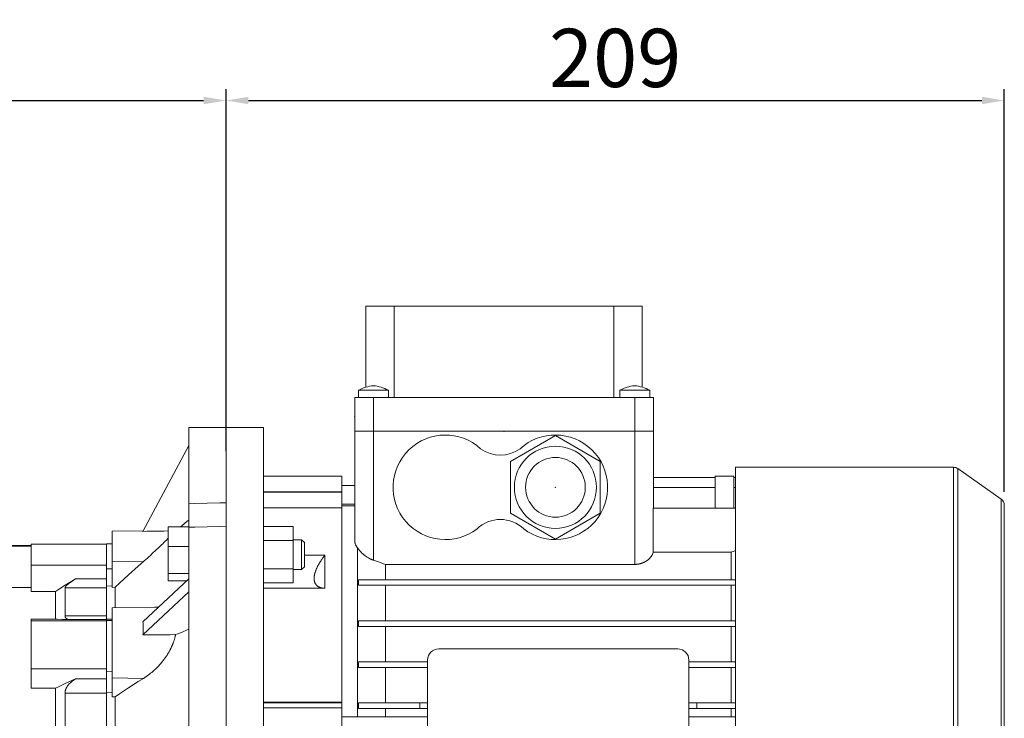
# Model space of a CAD drawing. Extents: x 15 to 2469, y -96 to 1674.
# Drawn here: x 1085 to 1348, y 789 to 976 of the extents above; entities that cross this region are included whole.
import ezdxf

# ---------------------------------------------------------------- set-up
doc = ezdxf.new("R2010")
doc.units = 0
doc.header["$MEASUREMENT"] = 0
doc.styles.add('MX_NOTE_STANDARD', font='txt.shx', dxfattribs={"height": 3.15, "bigfont": 'extfont.shx'})
doc.dimstyles.new('MXDIMSTYLE', dxfattribs={"dimtxt": 3.15, "dimasz": 2.5, "dimexe": 1.5, "dimexo": 1, "dimgap": 1, "dimtad": 1, "dimdec": 4, "dimdsep": 46, "dimtxsty": 'MX_NOTE_STANDARD', "dimcen": 2.5, "dimadec": 0, "dimazin": 0, "dimtfac": 1, "dimtdec": 4, "dimtmove": 2, "dimatfit": 3, "dimfxl": 0, "dimtolj": 1, "dimarcsym": 0})

# ---------------------------------------------------------------- blocks, each defined once
blk = doc.blocks.new('*D130')
at = {"color": 3, "linetype": 'Continuous', "lineweight": -2}
for p, q in [((818.79, 882.41), (818.79, 957.15)), ((1139.79, 860.23), (1139.79, 957.15)), ((824.79, 954.15), (1133.79, 954.15))]:
    blk.add_line(p, q, dxfattribs=at)
at = {"color": 3}
for points in [[(824.79, 955.15), (824.79, 953.15), (818.79, 954.15)], [(1133.79, 953.15), (1133.79, 955.15), (1139.79, 954.15)]]:
    blk.add_solid(points, dxfattribs=at)
at = {"layer": 'DEFPOINTS', "color": 0}
for p in [(1139.79, 954.15), (818.79, 878.81), (1139.79, 856.63)]:
    blk.add_point(p, dxfattribs=at)
at = {"color": 3, "linetype": 'Continuous', "lineweight": 13, "insert": (979.29, 965.55), "char_height": 15.6, "attachment_point": 5}
blk.add_mtext('\\A1;321', dxfattribs=at)
blk = doc.blocks.new('*D153')
at = {"color": 3, "linetype": 'Continuous', "lineweight": -2}
for p, q in [((1139.79, 870.19), (1139.79, 957.15)), ((1348.29, 849.41), (1348.29, 957.15)), ((1145.79, 954.15), (1342.29, 954.15))]:
    blk.add_line(p, q, dxfattribs=at)
at = {"color": 3}
for points in [[(1145.79, 955.15), (1145.79, 953.15), (1139.79, 954.15)], [(1342.29, 953.15), (1342.29, 955.15), (1348.29, 954.15)]]:
    blk.add_solid(points, dxfattribs=at)
at = {"layer": 'DEFPOINTS', "color": 0}
for p in [(1348.29, 954.15), (1139.79, 866.59), (1348.29, 845.81)]:
    blk.add_point(p, dxfattribs=at)
at = {"color": 3, "linetype": 'Continuous', "lineweight": 13, "insert": (1244.04, 965.55), "char_height": 15.6, "attachment_point": 5}
blk.add_mtext('\\A1;209', dxfattribs=at)

msp = doc.modelspace()

# ---------------------------------------------------------------- linework, layer by layer
at = {"color": 7, "lineweight": 13}
for p, q in [((1177.29, 877.39), (1177.29, 899.09)), ((1177.29, 899.09), (1251.29, 899.09)), ((1184.85, 899.09), (1184.85, 874.59)), ((1243.73, 874.59), (1243.73, 899.09)), ((1251.29, 899.09), (1251.29, 877.39)), ((1175.29, 876.59), (1175.29, 874.59)), ((1175.29, 876.59), (1183.29, 876.59)), ((1183.29, 874.59), (1183.29, 876.59)), ((1245.29, 876.59), (1245.29, 874.59)), ((1245.29, 876.59), (1253.29, 876.59)), ((1253.29, 874.59), (1253.29, 876.59)), ((1174.29, 874.59), (1174.29, 865.59)), ((1174.29, 874.59), (1254.29, 874.59)), ((1179.29, 874.59), (1179.29, 865.59)), ((1249.29, 874.59), (1249.29, 865.59)), ((1254.29, 874.59), (1254.29, 865.59)), ((1149.79, 866.59), (1139.79, 866.59)), ((1149.79, 866.59), (1149.79, 706.59)), ((1174.29, 865.59), (1254.29, 865.59)), ((1174.29, 865.59), (1174.29, 836.16)), ((1179.29, 865.59), (1179.29, 831.07)), ((1249.29, 865.59), (1254.29, 865.59)), ((1249.29, 865.59), (1249.29, 829.95)), ((1254.29, 865.59), (1254.29, 845.04)), ((1228.04, 864.44), (1216.04, 857.52)), ((1240.04, 857.52), (1228.04, 864.44)), ((1216.04, 857.52), (1216.04, 843.66)), ((1240.04, 843.66), (1240.04, 857.52)), ((1334.68, 855.94), (1276.29, 855.94)), ((1276.29, 717.24), (1276.29, 855.94)), ((1334.68, 717.24), (1334.68, 855.94)), ((1347.44, 847.45), (1335.83, 855.58)), ((1335.83, 717.6), (1335.83, 855.58)), ((1170.79, 853.59), (1149.79, 853.59)), ((1170.79, 845.13), (1170.79, 853.59)), ((1254.29, 853.21), (1270.79, 853.21)), ((1270.79, 845.04), (1270.79, 853.57)), ((1275.79, 853.57), (1270.79, 853.57)), ((1275.79, 845.04), (1275.79, 853.57)), ((1275.79, 853.21), (1276.29, 853.21)), ((1149.79, 849.39), (1170.79, 849.39)), ((1174.29, 851.09), (1170.79, 851.09)), ((1254.29, 850.55), (1270.79, 850.55)), ((1275.79, 850.55), (1276.29, 850.55)), ((1149.79, 849.27), (1170.79, 849.27)), ((1347.44, 725.73), (1347.44, 847.45)), ((1170.79, 845.13), (1149.79, 845.13)), ((1170.79, 846.09), (1174.29, 846.09)), ((1174.29, 845.59), (1170.79, 845.59)), ((1170.79, 845.59), (1170.79, 789.09)), ((1254.23, 833.24), (1254.23, 845.04)), ((1254.23, 845.04), (1276.29, 845.04)), ((1348.29, 727.37), (1348.29, 845.81)), ((1216.04, 843.66), (1228.04, 836.73)), ((1228.04, 836.73), (1240.04, 843.66)), ((1149.79, 840.06), (1157.79, 840.06)), ((1157.79, 825.04), (1157.79, 840.06)), ((1149.79, 836.3), (1157.79, 836.3)), ((1160.02, 836.55), (1157.79, 836.55)), ((1160.79, 835.78), (1160.02, 836.55)), ((1160.02, 836.55), (1160.02, 828.55)), ((1160.79, 835.78), (1160.79, 829.32)), ((1175.04, 834.35), (1175.04, 789.09)), ((1160.79, 832.45), (1166.29, 832.45)), ((1166.29, 832.45), (1166.29, 823.55)), ((1254.23, 833.24), (1275.08, 833.24)), ((1275.08, 833.24), (1275.08, 825.84)), ((1149.79, 828.8), (1157.79, 828.8)), ((1157.79, 828.55), (1160.02, 828.55)), ((1160.02, 828.55), (1160.79, 829.32)), ((1182.5, 829.95), (1249.29, 829.95)), ((1182.5, 829.95), (1182.5, 825.84)), ((1175.29, 824.34), (1175.29, 825.84)), ((1175.29, 825.84), (1276.29, 825.84)), ((1149.79, 825.04), (1157.79, 825.04)), ((1166.29, 823.55), (1149.79, 823.55)), ((1175.29, 824.34), (1276.29, 824.34)), ((1182.5, 824.34), (1182.5, 814.84)), ((1275.08, 824.34), (1275.08, 814.84)), ((1175.29, 813.34), (1175.29, 814.84)), ((1175.29, 814.84), (1276.29, 814.84)), ((1175.29, 813.34), (1276.29, 813.34)), ((1182.5, 813.34), (1182.5, 803.84)), ((1275.08, 813.34), (1275.08, 803.84)), ((1196.79, 807.34), (1260.79, 807.34)), ((1175.29, 802.34), (1175.29, 803.84)), ((1175.29, 803.84), (1193.79, 803.84)), ((1175.29, 802.34), (1193.79, 802.34)), ((1182.5, 802.34), (1182.5, 792.84)), ((1193.79, 763.34), (1193.79, 804.34)), ((1263.79, 804.34), (1263.79, 763.34)), ((1263.79, 803.84), (1276.29, 803.84)), ((1263.79, 802.34), (1276.29, 802.34)), ((1275.08, 802.34), (1275.08, 792.84)), ((1149.79, 793.09), (1170.79, 793.09)), ((1149.79, 792.87), (1170.79, 792.87)), ((1149.79, 791.52), (1170.79, 791.52)), ((1170.79, 780.09), (1170.79, 793.09)), ((1175.29, 791.34), (1175.29, 792.84)), ((1175.29, 792.84), (1193.79, 792.84)), ((1175.29, 791.34), (1193.79, 791.34)), ((1182.5, 791.34), (1182.5, 789.09)), ((1191.69, 791.34), (1191.69, 792.84)), ((1263.79, 792.84), (1276.29, 792.84)), ((1263.79, 791.34), (1276.29, 791.34)), ((1265.89, 792.84), (1265.89, 791.34)), ((1275.08, 791.34), (1275.08, 789.09)), ((1193.79, 789.09), (1170.79, 789.09)), ((1276.29, 789.09), (1263.79, 789.09))]:
    msp.add_line(p, q, dxfattribs=at)
at = {"lineweight": 13}
for p, q in [((1129.79, 707.04), (1129.79, 866.59)), ((1139.79, 866.59), (1129.79, 866.59)), ((1139.79, 707.04), (1139.79, 866.59)), ((1129.79, 861.81), (1117.54, 838.78)), ((1129.79, 846.19), (1131.45, 846.23)), ((1131.45, 846.23), (1134.78, 846.32)), ((1134.78, 846.32), (1138.12, 846.4)), ((1138.12, 846.4), (1139.79, 846.44)), ((1129.42, 841.48), (1128.7, 840.89)), ((1129.79, 841.78), (1129.42, 841.48)), ((1117.64, 838.96), (1109.29, 838.81)), ((1109.29, 838.81), (1109.29, 823.8)), ((1117.54, 838.78), (1118.66, 838.8)), ((1118.66, 838.8), (1120.91, 838.84)), ((1120.91, 838.84), (1123.16, 838.88)), ((1123.16, 838.88), (1124.29, 838.9)), ((1124.29, 840.03), (1124.29, 825.53)), ((1129.79, 840.03), (1124.29, 840.03)), ((1127.98, 840.31), (1127.63, 840.02)), ((1128.7, 840.89), (1127.98, 840.31)), ((1131.45, 839.94), (1129.79, 839.9)), ((1134.78, 840.02), (1131.45, 839.94)), ((1138.12, 840.11), (1134.78, 840.02)), ((1139.79, 840.15), (1138.12, 840.11)), ((1123.83, 836.47), (1123.51, 836.15)), ((1124.14, 836.78), (1123.83, 836.47)), ((1124.3, 836.93), (1124.14, 836.78)), ((1087.59, 835.01), (1068.29, 835.01)), ((1068.29, 834.8), (1087.59, 834.8)), ((1107.79, 835.34), (1087.59, 835.34)), ((1087.59, 822.66), (1087.59, 835.34)), ((1109.29, 835.49), (1107.79, 835.46)), ((1107.79, 815.26), (1107.79, 835.46)), ((1121.07, 833.8), (1120.69, 833.45)), ((1121.25, 833.98), (1121.07, 833.8)), ((1121.43, 834.15), (1121.25, 833.98)), ((1121.79, 834.49), (1121.43, 834.15)), ((1122.13, 834.82), (1121.79, 834.49)), ((1122.48, 835.15), (1122.13, 834.82)), ((1122.83, 835.49), (1122.48, 835.15)), ((1123.17, 835.82), (1122.83, 835.49)), ((1123.34, 835.99), (1123.17, 835.82)), ((1123.51, 836.15), (1123.34, 835.99)), ((1129.79, 834.72), (1124.29, 834.72)), ((1117.88, 830.89), (1117.67, 830.7)), ((1118.3, 831.26), (1117.88, 830.89)), ((1118.72, 831.63), (1118.3, 831.26)), ((1118.92, 831.82), (1118.72, 831.63)), ((1119.13, 832.01), (1118.92, 831.82)), ((1119.53, 832.37), (1119.13, 832.01)), ((1119.92, 832.74), (1119.53, 832.37)), ((1120.31, 833.1), (1119.92, 832.74)), ((1120.69, 833.45), (1120.31, 833.1)), ((1107.79, 829.76), (1087.59, 829.76)), ((1107.79, 826.07), (1107.79, 829.76)), ((1107.79, 828.77), (1109.29, 828.77)), ((1109.29, 830.66), (1117.67, 830.7)), ((1116.3, 829.48), (1113.7, 827.13)), ((1117.67, 830.7), (1116.3, 829.48)), ((1099.47, 826.07), (1098.53, 825.49)), ((1098.71, 825.55), (1098.81, 825.63)), ((1098.81, 825.63), (1098.92, 825.7)), ((1098.92, 825.7), (1099.14, 825.85)), ((1099.14, 825.85), (1099.36, 826)), ((1099.36, 826), (1099.47, 826.07)), ((1107.79, 826.07), (1099.47, 826.07)), ((1113.7, 827.13), (1111.25, 824.89)), ((1129.79, 826.05), (1117.54, 814.53)), ((1129.79, 827.47), (1124.29, 827.47)), ((1081.43, 823.77), (1087.59, 823.77)), ((1094.95, 823.22), (1094.09, 822.67)), ((1096.71, 824.34), (1094.95, 823.22)), ((1096.67, 823.71), (1096.68, 823.72)), ((1096.67, 823.69), (1096.67, 823.71)), ((1096.67, 823.68), (1096.67, 823.69)), ((1096.67, 823.66), (1096.67, 823.68)), ((1096.67, 823.68), (1096.67, 823.68)), ((1096.67, 823.65), (1096.67, 823.66)), ((1096.67, 823.64), (1096.67, 823.65)), ((1107.79, 823.64), (1096.67, 823.64)), ((1096.67, 823.64), (1096.67, 816.17)), ((1096.68, 823.74), (1096.69, 823.75)), ((1096.68, 823.72), (1096.68, 823.74)), ((1096.69, 823.77), (1096.7, 823.78)), ((1096.69, 823.75), (1096.69, 823.77)), ((1096.7, 823.78), (1096.71, 823.8)), ((1096.7, 823.78), (1096.7, 823.78)), ((1098.53, 825.49), (1096.71, 824.34)), ((1096.71, 823.8), (1096.72, 823.82)), ((1096.72, 823.82), (1096.73, 823.83)), ((1096.73, 823.83), (1096.74, 823.85)), ((1096.74, 823.85), (1096.75, 823.87)), ((1096.75, 823.88), (1096.76, 823.89)), ((1096.75, 823.87), (1096.75, 823.88)), ((1096.76, 823.89), (1096.77, 823.91)), ((1096.77, 823.91), (1096.78, 823.93)), ((1096.78, 823.93), (1096.79, 823.93)), ((1096.79, 823.93), (1096.8, 823.94)), ((1096.8, 823.94), (1096.81, 823.96)), ((1096.81, 823.96), (1096.83, 823.98)), ((1096.83, 823.99), (1096.84, 824)), ((1096.83, 823.98), (1096.83, 823.99)), ((1096.84, 824), (1096.86, 824.02)), ((1096.86, 824.02), (1096.87, 824.04)), ((1096.87, 824.04), (1096.89, 824.06)), ((1096.89, 824.06), (1096.91, 824.08)), ((1096.91, 824.08), (1096.93, 824.1)), ((1096.93, 824.1), (1096.94, 824.12)), ((1096.94, 824.12), (1096.95, 824.13)), ((1096.95, 824.13), (1096.96, 824.15)), ((1096.96, 824.15), (1096.98, 824.17)), ((1096.98, 824.17), (1097.01, 824.19)), ((1097.01, 824.19), (1097.03, 824.21)), ((1097.03, 824.21), (1097.05, 824.23)), ((1097.05, 824.23), (1097.06, 824.25)), ((1097.06, 824.25), (1097.07, 824.26)), ((1097.07, 824.26), (1097.09, 824.28)), ((1097.09, 824.28), (1097.12, 824.3)), ((1097.12, 824.3), (1097.14, 824.32)), ((1097.14, 824.32), (1097.16, 824.35)), ((1097.16, 824.35), (1097.19, 824.37)), ((1097.19, 824.37), (1097.2, 824.38)), ((1097.2, 824.38), (1097.21, 824.39)), ((1097.21, 824.39), (1097.24, 824.42)), ((1097.24, 824.42), (1097.27, 824.44)), ((1097.27, 824.44), (1097.36, 824.52)), ((1097.36, 824.52), (1097.53, 824.67)), ((1097.53, 824.67), (1097.62, 824.74)), ((1097.62, 824.74), (1097.71, 824.82)), ((1097.71, 824.82), (1097.9, 824.97)), ((1097.9, 824.97), (1098.1, 825.12)), ((1098.1, 825.12), (1098.3, 825.26)), ((1098.3, 825.26), (1098.5, 825.41)), ((1098.5, 825.41), (1098.71, 825.55)), ((1107.79, 824.14), (1109.29, 824.17)), ((1110.08, 823.81), (1109.29, 823.8)), ((1111.25, 824.89), (1110.08, 823.81)), ((1110.08, 823.81), (1110.08, 818.34)), ((1129.24, 825.53), (1124.29, 825.53)), ((1087.59, 822.66), (1094.09, 822.66)), ((1094.09, 815.26), (1094.09, 822.67)), ((1129.79, 822.58), (1117.54, 811.06)), ((1120.65, 818.51), (1109.29, 818.31)), ((1109.29, 818.31), (1109.29, 794.51)), ((1120.65, 818.51), (1120.83, 818.51)), ((1120.83, 818.51), (1121.2, 818.51)), ((1121.2, 818.51), (1121.56, 818.48)), ((1121.56, 818.48), (1121.73, 818.47)), ((1087.59, 815.26), (1087.59, 796.79)), ((1094.09, 815.26), (1087.59, 815.26)), ((1094.09, 815.26), (1094.64, 815.24)), ((1094.64, 815.24), (1095.79, 815.21)), ((1095.79, 815.21), (1096.98, 815.17)), ((1107.79, 816.17), (1096.67, 816.17)), ((1096.67, 816.12), (1096.67, 816.17)), ((1096.67, 816.04), (1096.67, 816.12)), ((1096.69, 815.96), (1096.67, 816.04)), ((1096.7, 815.92), (1096.69, 815.96)), ((1096.71, 815.88), (1096.7, 815.92)), ((1096.73, 815.81), (1096.71, 815.88)), ((1096.77, 815.74), (1096.73, 815.81)), ((1096.81, 815.68), (1096.77, 815.74)), ((1096.85, 815.61), (1096.81, 815.68)), ((1096.9, 815.55), (1096.85, 815.61)), ((1096.93, 815.53), (1096.9, 815.55)), ((1096.95, 815.5), (1096.93, 815.53)), ((1097.01, 815.44), (1096.95, 815.5)), ((1096.98, 815.17), (1097.59, 815.15)), ((1097.08, 815.4), (1097.01, 815.44)), ((1097.15, 815.35), (1097.08, 815.4)), ((1097.22, 815.31), (1097.15, 815.35)), ((1097.3, 815.27), (1097.22, 815.31)), ((1097.34, 815.25), (1097.3, 815.27)), ((1097.38, 815.23), (1097.34, 815.25)), ((1097.46, 815.2), (1097.38, 815.23)), ((1097.55, 815.16), (1097.46, 815.2)), ((1097.59, 815.15), (1097.55, 815.16)), ((1097.59, 815.15), (1107.79, 815.15)), ((1107.79, 815.26), (1109.29, 815.28)), ((1107.79, 814.89), (1107.79, 815.15)), ((1107.79, 814.84), (1087.59, 814.84)), ((1109.29, 814.91), (1107.79, 814.89)), ((1107.79, 814.89), (1107.79, 758.74)), ((1117.54, 814.53), (1117.55, 814.44)), ((1117.55, 814.44), (1117.57, 814.27)), ((1117.57, 814.27), (1117.59, 814.09)), ((1117.59, 814.09), (1117.6, 814)), ((1117.6, 814), (1117.6, 813.91)), ((1117.6, 813.91), (1117.61, 813.73)), ((1117.61, 813.73), (1117.62, 813.55)), ((1117.62, 813.55), (1117.63, 813.36)), ((1117.63, 813.36), (1117.64, 813.17)), ((1117.64, 812.59), (1117.63, 812.4)), ((1117.64, 813.17), (1117.64, 812.98)), ((1117.64, 812.98), (1117.64, 812.89)), ((1117.64, 812.89), (1117.64, 812.79)), ((1117.64, 812.79), (1117.64, 812.59)), ((1129.79, 812.56), (1129.19, 812.32)), ((1117.55, 811.17), (1117.54, 811.06)), ((1117.54, 811.06), (1118.99, 811.08)), ((1117.57, 811.38), (1117.55, 811.17)), ((1117.59, 811.58), (1117.57, 811.38)), ((1117.6, 811.69), (1117.59, 811.58)), ((1117.61, 811.99), (1117.6, 811.79)), ((1117.6, 811.79), (1117.6, 811.69)), ((1117.62, 812.2), (1117.61, 811.99)), ((1117.63, 812.4), (1117.62, 812.2)), ((1118.99, 811.08), (1121.89, 811.1)), ((1121.89, 811.1), (1124.81, 811.13)), ((1124.81, 811.13), (1126.28, 811.14)), ((1125.96, 809.82), (1125.91, 809.69)), ((1125.98, 809.89), (1125.96, 809.82)), ((1126, 809.96), (1125.98, 809.89)), ((1126.04, 810.1), (1126, 809.96)), ((1126.07, 810.24), (1126.04, 810.1)), ((1126.11, 810.38), (1126.07, 810.24)), ((1126.15, 810.52), (1126.11, 810.38)), ((1126.18, 810.66), (1126.15, 810.52)), ((1126.19, 810.73), (1126.18, 810.66)), ((1126.21, 810.79), (1126.19, 810.73)), ((1126.24, 810.93), (1126.21, 810.79)), ((1126.27, 811.07), (1126.24, 810.93)), ((1126.28, 811.14), (1126.27, 811.07)), ((1126.85, 811.37), (1126.28, 811.14)), ((1128.01, 811.84), (1126.85, 811.37)), ((1129.19, 812.32), (1128.01, 811.84)), ((1124.89, 807.2), (1124.82, 807.07)), ((1124.95, 807.33), (1124.89, 807.2)), ((1125.02, 807.46), (1124.95, 807.33)), ((1125.05, 807.52), (1125.02, 807.46)), ((1125.08, 807.59), (1125.05, 807.52)), ((1125.14, 807.72), (1125.08, 807.59)), ((1125.2, 807.85), (1125.14, 807.72)), ((1125.26, 807.97), (1125.2, 807.85)), ((1125.32, 808.1), (1125.26, 807.97)), ((1125.37, 808.23), (1125.32, 808.1)), ((1125.4, 808.29), (1125.37, 808.23)), ((1125.43, 808.36), (1125.4, 808.29)), ((1125.48, 808.48), (1125.43, 808.36)), ((1125.53, 808.61), (1125.48, 808.48)), ((1125.56, 808.68), (1125.53, 808.61)), ((1125.58, 808.74), (1125.56, 808.68)), ((1125.63, 808.87), (1125.58, 808.74)), ((1125.68, 809.01), (1125.63, 808.87)), ((1125.71, 809.07), (1125.68, 809.01)), ((1125.73, 809.14), (1125.71, 809.07)), ((1125.78, 809.28), (1125.73, 809.14)), ((1125.83, 809.41), (1125.78, 809.28)), ((1125.87, 809.55), (1125.83, 809.41)), ((1125.91, 809.69), (1125.87, 809.55)), ((1123.2, 804.53), (1122.94, 804.19)), ((1123.72, 805.24), (1123.2, 804.53)), ((1124, 805.67), (1123.72, 805.24)), ((1124.08, 805.8), (1124, 805.67)), ((1124.16, 805.92), (1124.08, 805.8)), ((1124.2, 805.99), (1124.16, 805.92)), ((1124.24, 806.05), (1124.2, 805.99)), ((1124.31, 806.18), (1124.24, 806.05)), ((1124.39, 806.3), (1124.31, 806.18)), ((1124.46, 806.43), (1124.39, 806.3)), ((1124.54, 806.56), (1124.46, 806.43)), ((1124.61, 806.69), (1124.54, 806.56)), ((1124.65, 806.75), (1124.61, 806.69)), ((1124.68, 806.81), (1124.65, 806.75)), ((1124.75, 806.94), (1124.68, 806.81)), ((1124.82, 807.07), (1124.75, 806.94)), ((1107.79, 801.99), (1087.59, 801.99)), ((1107.79, 799.29), (1107.79, 801.99)), ((1121.05, 802.09), (1120.47, 801.55)), ((1121.61, 802.65), (1121.05, 802.09)), ((1122.14, 803.23), (1121.61, 802.65)), ((1122.68, 803.86), (1122.14, 803.23)), ((1122.94, 804.19), (1122.68, 803.86)), ((1099.47, 799.29), (1098.53, 798.86)), ((1099.36, 799.21), (1099.47, 799.29)), ((1107.79, 799.29), (1099.47, 799.29)), ((1107.79, 801.33), (1109.29, 801.31)), ((1109.29, 799.54), (1117.67, 799.43)), ((1117.67, 799.43), (1116.3, 798.56)), ((1118, 799.64), (1117.67, 799.43)), ((1118.64, 800.08), (1118, 799.64)), ((1119.26, 800.55), (1118.64, 800.08)), ((1119.57, 800.79), (1119.26, 800.55)), ((1119.88, 801.04), (1119.57, 800.79)), ((1120.47, 801.55), (1119.88, 801.04)), ((1087.59, 796.79), (1094.09, 796.79)), ((1094.95, 797.2), (1094.09, 796.8)), ((1094.09, 776.83), (1094.09, 796.8)), ((1096.71, 798.02), (1094.95, 797.2)), ((1098.53, 798.86), (1096.71, 798.02)), ((1096.89, 796.58), (1096.91, 796.62)), ((1096.91, 796.62), (1096.93, 796.66)), ((1096.93, 796.66), (1096.94, 796.68)), ((1096.94, 796.68), (1096.95, 796.7)), ((1096.95, 796.7), (1096.96, 796.74)), ((1096.96, 796.74), (1096.98, 796.79)), ((1096.98, 796.79), (1097.01, 796.83)), ((1097.01, 796.83), (1097.03, 796.87)), ((1097.03, 796.87), (1097.05, 796.91)), ((1097.05, 796.91), (1097.06, 796.93)), ((1097.06, 796.93), (1097.07, 796.95)), ((1097.07, 796.95), (1097.09, 796.99)), ((1097.09, 796.99), (1097.12, 797.03)), ((1097.12, 797.03), (1097.14, 797.07)), ((1097.14, 797.07), (1097.16, 797.11)), ((1097.16, 797.11), (1097.19, 797.15)), ((1097.19, 797.15), (1097.2, 797.17)), ((1097.2, 797.17), (1097.21, 797.19)), ((1097.21, 797.19), (1097.24, 797.23)), ((1097.24, 797.23), (1097.27, 797.27)), ((1097.27, 797.27), (1097.36, 797.4)), ((1097.36, 797.4), (1097.53, 797.62)), ((1097.53, 797.62), (1097.62, 797.73)), ((1097.62, 797.73), (1097.71, 797.84)), ((1097.71, 797.84), (1097.9, 798.04)), ((1097.9, 798.04), (1098.1, 798.23)), ((1098.1, 798.23), (1098.3, 798.41)), ((1098.3, 798.41), (1098.5, 798.59)), ((1098.5, 798.59), (1098.71, 798.75)), ((1098.71, 798.75), (1098.81, 798.83)), ((1098.81, 798.83), (1098.92, 798.91)), ((1098.92, 798.91), (1099.14, 799.06)), ((1099.14, 799.06), (1099.36, 799.21)), ((1113.7, 796.88), (1111.25, 795.28)), ((1116.3, 798.56), (1113.7, 796.88)), ((1096.67, 795.71), (1096.68, 795.76)), ((1096.67, 795.67), (1096.67, 795.71)), ((1096.67, 795.65), (1096.67, 795.67)), ((1096.67, 795.62), (1096.67, 795.65)), ((1096.67, 795.58), (1096.67, 795.62)), ((1096.67, 795.54), (1096.67, 795.58)), ((1096.67, 795.51), (1096.67, 795.54)), ((1107.79, 795.51), (1096.67, 795.51)), ((1096.67, 795.51), (1096.67, 778.11)), ((1096.68, 795.8), (1096.69, 795.84)), ((1096.68, 795.76), (1096.68, 795.8)), ((1096.69, 795.89), (1096.7, 795.91)), ((1096.69, 795.84), (1096.69, 795.89)), ((1096.7, 795.93), (1096.71, 795.98)), ((1096.7, 795.91), (1096.7, 795.93)), ((1096.71, 795.98), (1096.72, 796.02)), ((1096.72, 796.02), (1096.73, 796.06)), ((1096.73, 796.06), (1096.74, 796.11)), ((1096.74, 796.11), (1096.75, 796.15)), ((1096.75, 796.17), (1096.76, 796.19)), ((1096.75, 796.15), (1096.75, 796.17)), ((1096.76, 796.19), (1096.77, 796.24)), ((1096.77, 796.24), (1096.78, 796.28)), ((1096.78, 796.28), (1096.79, 796.3)), ((1096.79, 796.3), (1096.8, 796.32)), ((1096.8, 796.32), (1096.81, 796.37)), ((1096.81, 796.37), (1096.83, 796.41)), ((1096.83, 796.43), (1096.84, 796.45)), ((1096.83, 796.41), (1096.83, 796.43)), ((1096.84, 796.45), (1096.86, 796.49)), ((1096.86, 796.49), (1096.87, 796.54)), ((1096.87, 796.54), (1096.89, 796.58)), ((1107.79, 795.69), (1109.29, 795.7)), ((1110.08, 794.51), (1109.29, 794.51)), ((1111.25, 795.28), (1110.08, 794.51)), ((1110.08, 794.51), (1110.08, 779.12))]:
    msp.add_line(p, q, dxfattribs=at)
at = {"color": 7, "lineweight": 13}
for points in [[(1174.29, 836.16), (1174.29, 836.11), (1174.3, 836.01), (1174.3, 835.91), (1174.31, 835.87), (1174.32, 835.82), (1174.34, 835.72), (1174.36, 835.62), (1174.39, 835.51), (1174.42, 835.41), (1174.45, 835.31), (1174.48, 835.26), (1174.5, 835.21), (1174.54, 835.11), (1174.59, 835), (1174.65, 834.9), (1174.71, 834.8), (1174.78, 834.7), (1174.81, 834.65), (1174.85, 834.6), (1174.92, 834.5), (1175, 834.4), (1175.04, 834.35)], [(1175.04, 834.35), (1175.11, 834.25), (1175.27, 834.03), (1175.44, 833.82), (1175.52, 833.71), (1175.61, 833.61), (1175.8, 833.4), (1176, 833.19), (1176.2, 832.99), (1176.41, 832.8), (1176.63, 832.61), (1176.75, 832.52), (1176.87, 832.42), (1177.11, 832.23), (1177.38, 832.05), (1177.65, 831.87), (1177.93, 831.7), (1178.22, 831.54), (1178.37, 831.46), (1178.52, 831.39), (1178.7, 831.31), (1178.75, 831.29), (1178.8, 831.26), (1178.82, 831.25), (1178.85, 831.24), (1178.9, 831.22), (1178.95, 831.2), (1179, 831.18), (1179.06, 831.16), (1179.11, 831.14), (1179.13, 831.13), (1179.16, 831.12), (1179.21, 831.1), (1179.26, 831.08), (1179.29, 831.07)], [(1275.08, 833.24), (1275.28, 833.31), (1275.69, 833.44), (1276.1, 833.58), (1276.31, 833.64)], [(1166.29, 832.45), (1166.25, 832.39), (1166.16, 832.27), (1166.07, 832.16), (1166.03, 832.1), (1165.98, 832.04), (1165.9, 831.92), (1165.81, 831.81), (1165.73, 831.69), (1165.64, 831.57), (1165.56, 831.45), (1165.52, 831.39), (1165.48, 831.33), (1165.4, 831.21), (1165.32, 831.09), (1165.24, 830.97), (1165.16, 830.85), (1165.08, 830.73), (1165.05, 830.67), (1165.01, 830.61), (1164.93, 830.49), (1164.86, 830.37), (1164.83, 830.31), (1164.79, 830.25), (1164.72, 830.13), (1164.65, 830.01), (1164.62, 829.96), (1164.59, 829.9), (1164.52, 829.78), (1164.46, 829.66), (1164.4, 829.55), (1164.34, 829.43), (1164.28, 829.32), (1164.25, 829.26), (1164.23, 829.2), (1164.17, 829.09), (1164.12, 828.97), (1164.06, 828.85), (1164.01, 828.73), (1163.96, 828.61), (1163.93, 828.55), (1163.91, 828.49), (1163.86, 828.37), (1163.82, 828.25), (1163.77, 828.13), (1163.73, 828.01), (1163.69, 827.89), (1163.67, 827.83), (1163.65, 827.77), (1163.62, 827.65), (1163.59, 827.53), (1163.56, 827.42), (1163.53, 827.3), (1163.5, 827.19), (1163.49, 827.13), (1163.48, 827.07), (1163.46, 826.96), (1163.44, 826.85), (1163.43, 826.74), (1163.41, 826.64), (1163.4, 826.53), (1163.4, 826.48), (1163.4, 826.43), (1163.39, 826.33), (1163.39, 826.23), (1163.39, 826.19), (1163.39, 826.14), (1163.39, 826.04), (1163.4, 825.95), (1163.4, 825.9), (1163.4, 825.86), (1163.41, 825.76), (1163.43, 825.67), (1163.44, 825.58), (1163.46, 825.49), (1163.48, 825.41), (1163.49, 825.36), (1163.5, 825.32), (1163.53, 825.24), (1163.56, 825.16), (1163.59, 825.08), (1163.62, 825), (1163.65, 824.92), (1163.67, 824.89), (1163.69, 824.85), (1163.73, 824.78), (1163.77, 824.71), (1163.82, 824.64), (1163.86, 824.58), (1163.91, 824.52), (1163.93, 824.49), (1163.96, 824.46), (1164.01, 824.4), (1164.06, 824.35), (1164.12, 824.29), (1164.17, 824.24), (1164.23, 824.2), (1164.25, 824.17), (1164.28, 824.15), (1164.34, 824.11), (1164.4, 824.07), (1164.46, 824.03), (1164.52, 823.99), (1164.59, 823.95), (1164.62, 823.93), (1164.65, 823.91), (1164.72, 823.88), (1164.79, 823.85), (1164.83, 823.83), (1164.86, 823.82), (1164.93, 823.79), (1165.01, 823.76), (1165.05, 823.75), (1165.08, 823.74), (1165.16, 823.71), (1165.24, 823.69), (1165.32, 823.67), (1165.4, 823.65), (1165.48, 823.63), (1165.52, 823.63), (1165.56, 823.62), (1165.64, 823.6), (1165.73, 823.59), (1165.81, 823.58), (1165.9, 823.57), (1165.98, 823.56), (1166.03, 823.56), (1166.07, 823.56), (1166.16, 823.55), (1166.25, 823.55), (1166.29, 823.55)], [(1179.29, 831.07), (1179.83, 830.88), (1180.91, 830.51), (1181.97, 830.13), (1182.5, 829.95)], [(1249.29, 829.95), (1249.33, 829.95), (1249.4, 829.95), (1249.47, 829.95), (1249.5, 829.95), (1249.54, 829.95), (1249.61, 829.96), (1249.68, 829.96), (1249.75, 829.97), (1249.82, 829.97), (1249.89, 829.98), (1249.93, 829.98), (1249.97, 829.99), (1250.04, 829.99), (1250.11, 830), (1250.18, 830.01), (1250.25, 830.03), (1250.32, 830.04), (1250.36, 830.04), (1250.39, 830.05), (1250.46, 830.07), (1250.53, 830.08), (1250.57, 830.09), (1250.6, 830.1), (1250.67, 830.11), (1250.74, 830.13), (1250.77, 830.14), (1250.81, 830.15), (1250.87, 830.17), (1250.94, 830.19), (1251.01, 830.21), (1251.08, 830.23), (1251.14, 830.25), (1251.18, 830.26), (1251.21, 830.27), (1251.27, 830.29), (1251.34, 830.32), (1251.4, 830.34), (1251.47, 830.37), (1251.53, 830.39), (1251.56, 830.41), (1251.59, 830.42), (1251.65, 830.45), (1251.71, 830.47), (1251.77, 830.5), (1251.83, 830.53), (1251.89, 830.56), (1251.92, 830.57), (1251.95, 830.59), (1252.01, 830.62), (1252.06, 830.65), (1252.12, 830.68), (1252.17, 830.71), (1252.23, 830.74), (1252.25, 830.76), (1252.28, 830.77), (1252.33, 830.81), (1252.38, 830.84), (1252.43, 830.87), (1252.48, 830.9), (1252.53, 830.94), (1252.56, 830.95), (1252.58, 830.97), (1252.63, 831), (1252.67, 831.04), (1252.69, 831.05), (1252.72, 831.07), (1252.76, 831.11), (1252.81, 831.14), (1252.83, 831.16), (1252.85, 831.18), (1252.89, 831.21), (1252.94, 831.25), (1253.08, 831.38), (1253.32, 831.61), (1253.53, 831.84), (1253.72, 832.09), (1253.88, 832.35), (1253.95, 832.47), (1254.01, 832.6), (1254.12, 832.86), (1254.2, 833.11), (1254.23, 833.24)]]:
    msp.add_lwpolyline(points, dxfattribs=at)
for radius in [11, 8]:
    msp.add_circle((1228.04, 850.59), radius, dxfattribs=at)
for centre, radius, start, end in [((1180.52, 866.42), 11.43, 96.1732, 117.2253), ((1178.06, 866.42), 11.43, 62.7747, 83.8268), ((1250.52, 866.42), 11.43, 96.1732, 117.2253), ((1248.06, 866.42), 11.43, 62.7747, 83.8268), ((1198.54, 850.59), 14, 47.4471, 307.3777), ((1228.04, 850.59), 14, 232.6223, 132.5529), ((1213.29, 868.19), 9, 234.0618, 305.9382), ((1334.68, 853.94), 2, 55, 90), ((1346.29, 845.81), 2, 0, 55), ((1213.29, 832.99), 9, 46.0076, 133.9924), ((1196.79, 804.34), 3, 90, 180), ((1260.79, 804.34), 3, 0, 90)]:
    msp.add_arc(centre, radius, start, end, dxfattribs=at)
at = {"lineweight": 13, "extrusion": (-1, 0, 0)}
msp.add_point((1174.29, 869.59), dxfattribs=at)
at = {"lineweight": 13, "extrusion": (0, 1, 0)}
msp.add_point((1214.29, 865.59), dxfattribs=at)
msp.add_point((1214.29, 865.59), dxfattribs=at)
at = {"lineweight": 13, "extrusion": (0, 0, -1)}
msp.add_point((1228.04, 850.59, 36), dxfattribs=at)
at = {"lineweight": 13}
msp.add_point((1228.04, 850.59, 36), dxfattribs=at)

# ---------------------------------------------------------------- dimensions: what is measured, and where the dimension line sits
at = {"color": 3, "linetype": 'Continuous', "lineweight": 13}
for base, p1, p2, picture, middle in [((1139.79, 954.15), (818.79, 878.81), (1139.79, 856.63), '*D130', (979.29, 965.55)), ((1348.29017435, 954.15), (1139.79017435, 866.58805784), (1348.29017435, 845.80822989), '*D153', (1244.04017435, 965.55))]:
    dim = msp.add_linear_dim(base=base, p1=p1, p2=p2, dimstyle='MXDIMSTYLE', override={"dimscale": 1.2, "dimtxt": 13, "dimasz": 5, "dimexe": 2.5, "dimexo": 3, "dimgap": 3, "dimtoh": 1, "dimdec": 0, "dimzin": 9, "dimtxsty": 'Standard', "dimcen": 0, "dimclrd": 3, "dimclre": 3, "dimclrt": 3, "dimtdec": 0, "dimtofl": 0, "dimtmove": 0, "dimtfill": 0, "dimtzin": 0}, dxfattribs=at)
    dim.commit()
    dim.dimension.update_dxf_attribs({"geometry": picture, "text_midpoint": middle})

doc.saveas('drawing.dxf')
